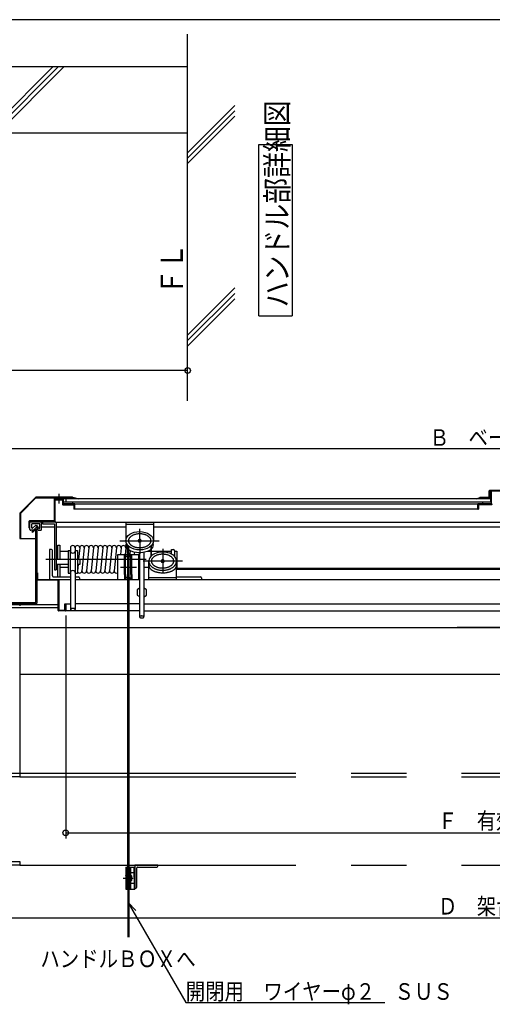
# Model space of a CAD drawing. Units: inches. Extents: x 22 to 4171, y 78 to 2878.
# Drawn here: x 2037 to 2893, y 1096 to 2878 of the extents above; entities that cross this region are included whole.
import ezdxf
from ezdxf.enums import TextEntityAlignment as Align

# ---------------------------------------------------------------- set-up
doc = ezdxf.new("R2010")
doc.units = ezdxf.units.IN
doc.header["$LTSCALE"] = 10
doc.header["$MEASUREMENT"] = 0
for name, pattern in [('PLine1', [30, 21, -9]), ('PLine2', [100, 70, -10, 10, -10]), ('PLine3', [100, 50, -10, 10, -10, 10, -10])]:
    doc.linetypes.add(name, pattern=pattern)
doc.layers.add('Layer1', color=7, linetype='Continuous')
doc.styles.add('BIGFONT', font='monotxt', dxfattribs={"height": 0.2, "bigfont": 'bigfont'})

# ---------------------------------------------------------------- blocks, each defined once
blk = doc.blocks.new('DIM_6', base_point=(2341.257335, 2190.836384))
at = {"layer": 'Layer1', "color": 3, "linetype": 'Continuous'}
for p, q in [((1496.257335, 2339.617866), (1496.257335, 2223.354175)), ((2341.257335, 2243.354175), (1496.257335, 2243.354175)), ((2341.257335, 2190.836384), (2341.257335, 2243.354175))]:
    blk.add_line(p, q, dxfattribs=at)
for centre in [(1496.257335, 2243.354175), (2341.257335, 2243.354175)]:
    blk.add_circle(centre, 5, dxfattribs=at)
at = {"layer": 'Layer1', "color": 3, "linetype": 'Continuous', "style": 'BIGFONT', "width": 0.858268}
blk.add_text('約１２００', height=30, dxfattribs=at).set_placement((1932.493216, 2253.353617), align=Align.CENTER)
blk = doc.blocks.new('DIM_13', base_point=(1983.110955, 1839.290556))
at = {"layer": 'Layer1', "color": 3, "linetype": 'Continuous'}
for p, q in [((1983.110955, 1839.290556), (1983.110955, 2112.157714)), ((3816.444288, 1830.983241), (3816.444288, 2112.157714)), ((1983.110955, 2102.157714), (3816.444288, 2102.157714))]:
    blk.add_line(p, q, dxfattribs=at)
for centre in [(1983.110955, 2102.157714), (3816.444288, 2102.157714)]:
    blk.add_circle(centre, 5, dxfattribs=at)
at = {"layer": 'Layer1', "color": 3, "linetype": 'Continuous', "style": 'BIGFONT', "width": 0.858268}
blk.add_text('Ｂ\u3000ベース外径', height=30, dxfattribs=at).set_placement((2902.368613, 2121.997464), align=Align.MIDDLE_CENTER)
blk = doc.blocks.new('DIM_14', base_point=(1995.610955, 1321.680894))
at = {"layer": 'Layer1', "color": 3, "linetype": 'Continuous'}
for p, q in [((1995.610955, 1321.680894), (1995.610955, 1244.321753)), ((3803.944288, 1319.210079), (3803.944288, 1244.321753)), ((1995.610955, 1252.655086), (3803.944288, 1252.655086))]:
    blk.add_line(p, q, dxfattribs=at)
for centre in [(1995.610955, 1252.655086), (3803.944288, 1252.655086)]:
    blk.add_circle(centre, 5, dxfattribs=at)
at = {"layer": 'Layer1', "color": 3, "linetype": 'Continuous', "style": 'BIGFONT', "width": 0.858268}
blk.add_text('Ｄ\u3000架台外径', height=30, dxfattribs=at).set_placement((2899.777622, 1273.687229), align=Align.MIDDLE_CENTER)
blk = doc.blocks.new('DIM_15', base_point=(2120.610955, 1799.648947))
at = {"layer": 'Layer1', "color": 3, "linetype": 'Continuous'}
for p, q in [((2120.610955, 1799.648947), (2120.610955, 1396.564942)), ((3678.944288, 1799.648947), (3678.944288, 1396.564942)), ((2120.610955, 1406.564942), (3678.944288, 1406.564942))]:
    blk.add_line(p, q, dxfattribs=at)
for centre in [(2120.610955, 1406.564942), (3678.944288, 1406.564942)]:
    blk.add_circle(centre, 5, dxfattribs=at)
at = {"layer": 'Layer1', "color": 3, "linetype": 'Continuous', "style": 'BIGFONT', "width": 0.858268}
blk.add_text('Ｆ\u3000有効開口', height=30, dxfattribs=at).set_placement((2899.777622, 1428.430419), align=Align.MIDDLE_CENTER)

msp = doc.modelspace()

# ---------------------------------------------------------------- linework, layer by layer
at = {"layer": 'Layer1', "color": 1, "linetype": 'Continuous'}
msp.add_line((4089.772925, 2878.253776), (89.772925, 2878.253776), dxfattribs=at)
at = {"layer": 'Layer1', "color": 2, "linetype": 'Continuous'}
for p, q in [((2341.257335, 2188.27082), (2341.257335, 2852.072068)), ((161.262994, 2793.573059), (2341.257335, 2793.573059)), ((161.262994, 2673.573059), (2341.257335, 2673.573059)), ((2470.202054, 2652.144112), (2530.202054, 2652.144112)), ((2470.202054, 2342.200799), (2470.202054, 2652.144112)), ((2530.202054, 2652.144112), (2530.202054, 2342.200799)), ((2470.202054, 2342.200799), (2530.202054, 2342.200799))]:
    msp.add_line(p, q, dxfattribs=at)
at = {"layer": 'Layer1', "color": 3, "linetype": 'Continuous'}
for p, q in [((2097.913579, 2793.573059), (1977.913579, 2673.573059)), ((2107.813074, 2793.573059), (1987.813074, 2673.573059)), ((2117.712569, 2793.573059), (1997.712569, 2673.573059)), ((2426.8923, 2723.189743), (2341.257335, 2637.554778)), ((2426.8923, 2713.290248), (2341.257335, 2627.655283)), ((2426.8923, 2703.390753), (2341.257335, 2617.755788)), ((2426.8923, 2392.875956), (2341.257335, 2307.240991)), ((2426.8923, 2382.976461), (2341.257335, 2297.341496)), ((2426.8923, 2373.076966), (2341.257335, 2287.442001)), ((2066.444288, 2013.999851), (2037.277622, 1984.833184)), ((2133.110955, 2013.999851), (2066.444288, 2013.999851)), ((2133.110955, 2012.666518), (2133.110955, 2013.999851)), ((2870.610955, 2013.999851), (2887.277622, 2013.999851)), ((2870.610955, 2013.999851), (2870.610955, 2012.666518)), ((2887.277622, 2013.999851), (2887.277622, 2025.666518)), ((2888.110955, 2026.499851), (2911.444288, 2026.499851)), ((2888.610955, 2025.166518), (2888.610955, 2012.666518)), ((2910.944288, 2025.166518), (2888.610955, 2025.166518)), ((2891.444288, 2002.249851), (2891.444288, 2024.333184)), ((2038.610955, 1984.48159), (2066.699933, 2012.666518)), ((2066.699933, 2012.666518), (2133.110955, 2012.666518)), ((2099.777622, 2010.166518), (2099.777622, 1970.999851)), ((2101.694288, 2009.083184), (2114.527622, 2009.083184)), ((2101.694288, 1969.916514), (2101.694288, 2009.083184)), ((2114.527622, 2009.083184), (2114.527622, 2001.166518)), ((2115.360955, 2000.333184), (2135.360955, 2000.333184)), ((2116.444288, 2002.249851), (2116.444288, 2010.166518)), ((2136.444288, 2002.249851), (2116.444288, 2002.249851)), ((2135.360955, 2000.333184), (2135.360955, 1992.277468)), ((2136.945511, 2002.249851), (2866.444288, 2002.249851)), ((2137.277622, 1992.249851), (2137.277622, 2001.416518)), ((2866.444288, 1992.249851), (2866.444288, 2001.416518)), ((2891.444288, 2002.249851), (2867.277622, 2002.249851)), ((2867.777622, 2000.916518), (2867.777622, 1992.249851)), ((2867.777622, 2000.916518), (2891.944288, 2000.916518)), ((2037.277622, 1984.833184), (2037.277622, 1938.999851)), ((2038.610955, 1984.48159), (2038.610955, 1938.999851)), ((2866.444288, 1992.249851), (2135.414867, 1992.249851)), ((2866.444288, 1992.249851), (2867.777622, 1992.249851)), ((2053.944288, 1970.166518), (2053.944288, 1958.42211)), ((2099.777622, 1970.999851), (2054.777622, 1970.999851)), ((2055.860955, 1958.499851), (2055.860955, 1969.083184)), ((2101.694288, 1969.083184), (2055.860955, 1969.083184)), ((2103.360955, 1969.096654), (3696.548009, 1969.083184)), ((2055.860955, 1958.499851), (2053.944288, 1958.499851)), ((2059.52212, 1951.911016), (2066.938366, 1959.327262)), ((2059.52212, 1951.911016), (2060.877408, 1950.555728)), ((2060.877408, 1950.555728), (2066.444288, 1956.122608)), ((2066.444288, 1823.249851), (2066.444288, 1956.122608)), ((2068.360955, 1958.738006), (2068.360955, 1822.166518)), ((2100.027622, 1959.571288), (2076.694288, 1959.571288)), ((2229.21707, 1959.571288), (2103.360955, 1959.571288)), ((3520.788095, 1959.571288), (2279.502385, 1959.571288)), ((2037.277622, 1938.999851), (2038.610955, 1938.999851)), ((2038.610955, 1938.999851), (2066.444288, 1938.999851)), ((2068.360955, 1877.416518), (2069.694288, 1877.416518)), ((2069.694288, 1877.416518), (2069.694288, 1864.916518)), ((2106.777622, 1863.583184), (2068.360955, 1863.583184)), ((2069.694288, 1864.916518), (2107.277622, 1864.916518)), ((2105.708345, 1864.91693), (2105.708345, 1864.876097)), ((2106.40044, 1864.916518), (2129.194288, 1864.916518)), ((2106.777622, 1809.083184), (2106.777622, 1863.583184)), ((2108.110955, 1864.083184), (2108.110955, 1809.583184)), ((2137.527622, 1864.916518), (2254.194288, 1864.916518)), ((2262.277622, 1864.916518), (3537.277622, 1864.916518)), ((1983.944288, 1823.249851), (2066.444288, 1823.249851)), ((1985.027622, 1821.333184), (2067.527622, 1821.333184)), ((2119.277622, 1809.583184), (2119.277622, 1820.749851)), ((2119.277622, 1820.749851), (2120.610955, 1820.749851)), ((2120.610955, 1820.749851), (2129.194288, 1820.749851)), ((2120.610955, 1820.749851), (2120.610955, 1809.083184)), ((2232.491639, 1820.749851), (2137.527622, 1820.749851)), ((2254.194288, 1820.749851), (2234.574973, 1820.749851)), ((2262.277622, 1820.749851), (3537.277622, 1820.749851)), ((2119.777622, 1808.249851), (2107.610955, 1808.249851)), ((2108.110955, 1809.583184), (2119.277622, 1809.583184)), ((2232.491639, 1808.249851), (2119.777622, 1808.249851)), ((2254.194288, 1808.249851), (2234.574973, 1808.249851)), ((2262.277622, 1808.249851), (3537.277622, 1808.249851)), ((2037.277622, 1693.833184), (3762.277622, 1693.833184)), ((2247.445693, 1266.048418), (2233.115566, 1280.868926)), ((2233.115566, 1280.868926), (2337.882216, 1099.407765)), ((2337.882216, 1099.407765), (2698.354657, 1099.407765))]:
    msp.add_line(p, q, dxfattribs=at)
at = {"layer": 'Layer1', "color": 3, "linetype": 'PLine2'}
for p, q in [((2108.110955, 2019.897982), (2108.110955, 2002.630041)), ((2254.366639, 1956.856351), (2254.616639, 1911.637283)), ((2218.719296, 1935.219122), (2289.712082, 1935.219122)), ((2296.117902, 1920.723594), (2296.117902, 1876.70627)), ((2084.57839, 1901.583184), (2266.425294, 1901.583184)), ((2331.765245, 1898.343499), (2260.772459, 1898.343499)), ((2219.69438, 1887.572763), (2248.45969, 1887.572763)), ((2233.741639, 1357.125667), (2233.741639, 1300.731572)), ((2224.64597, 1324.424714), (2242.80466, 1324.424714))]:
    msp.add_line(p, q, dxfattribs=at)
at = {"layer": 'Layer1', "color": 6, "linetype": 'Continuous'}
for p, q in [((2133.110955, 2013.999851), (2144.23116, 2011.020201)), ((2133.110955, 2011.833184), (2099.755627, 2011.833184)), ((2099.842428, 2012.666518), (2099.842428, 2010.999851)), ((2889.777622, 2010.999851), (2099.842428, 2010.999851)), ((2120.610955, 2010.999851), (2115.610955, 2010.999851)), ((2120.610955, 2005.333184), (2116.444288, 2005.333184)), ((2120.610955, 2010.999851), (2120.610955, 2005.333184)), ((2891.444288, 2005.333184), (2120.610955, 2005.333184)), ((2133.110955, 2002.296992), (2133.063815, 2002.249851)), ((2133.110955, 2012.666518), (2133.110955, 2010.999851)), ((2133.110955, 2005.333184), (2133.110955, 2002.249851)), ((2870.610955, 2012.666518), (2870.610955, 2010.999851)), ((2888.610955, 2012.666518), (2870.610955, 2012.666518)), ((2891.444288, 2012.249851), (2870.610955, 2012.249851)), ((2870.610955, 2011.833184), (2891.444288, 2011.833184)), ((2891.444288, 2011.416518), (2870.610955, 2011.416518)), ((2874.777622, 2005.333184), (2874.777622, 2002.249851)), ((2888.610955, 2012.666518), (2891.444288, 2012.666518)), ((2889.777622, 2010.999851), (2891.444288, 2010.999851)), ((2889.777622, 2010.999851), (2889.777622, 2005.333184)), ((2059.26522, 1958.527211), (2059.196473, 1965.749851)), ((2073.568716, 1965.749851), (2059.196473, 1965.749851)), ((2060.668993, 1957.927689), (2065.71001, 1962.661862)), ((2066.280488, 1962.887742), (2068.452151, 1962.887742)), ((2069.189776, 1962.442163), (2071.566081, 1957.921726)), ((2073.517427, 1958.284396), (2073.568716, 1965.749851)), ((2076.694288, 1955.785327), (2076.694288, 1969.083184)), ((2055.860955, 1955.749851), (2055.860955, 1958.499851)), ((2061.34911, 1954.083184), (2057.527622, 1954.083184)), ((2070.735833, 1954.544703), (2068.420003, 1958.963904)), ((2071.478757, 1954.098189), (2075.037222, 1954.118688)), ((2072.261352, 1957.477224), (2072.641758, 1957.457865))]:
    msp.add_line(p, q, dxfattribs=at)
at = {"layer": 'Layer1', "color": 4, "linetype": 'Continuous'}
for p, q in [((2078.389564, 1969.083184), (2078.389564, 1965.749851)), ((2078.389564, 1965.749851), (2100.027622, 1965.749851)), ((2100.027622, 1965.749851), (2100.027622, 1882.416518)), ((2103.360955, 1967.416518), (2103.360955, 1882.416518)), ((2229.366639, 1968.564863), (2229.366639, 1935.189341)), ((2279.366639, 1968.56444), (2279.366639, 1935.145273)), ((2106.027622, 1901.583184), (2106.027622, 1927.465672)), ((2106.027622, 1927.465672), (2110.194288, 1927.465672)), ((2110.194288, 1927.465672), (2110.194288, 1901.583184)), ((2232.491639, 1910.219122), (2232.491639, 1927.258763)), ((2234.574973, 1910.219122), (2234.574973, 1925.156635)), ((2274.408937, 1925.21978), (2274.408937, 1906.395926)), ((2276.075604, 1908.083181), (2276.075604, 1926.89406)), ((2094.777622, 1919.083184), (2091.444288, 1919.083184)), ((2091.444288, 1919.083184), (2091.444288, 1865.072898)), ((2096.444288, 1871.583184), (2096.444288, 1917.416518)), ((2110.194288, 1916.166518), (2125.027622, 1916.166518)), ((2125.027622, 1917.833184), (2125.027622, 1876.583184)), ((2125.027622, 1917.833184), (2128.360955, 1917.833184)), ((2128.360955, 1917.833184), (2128.360955, 1876.166518)), ((2129.194288, 1922.416518), (2129.194288, 1915.06933)), ((2137.527622, 1922.416518), (2137.527622, 1915.06933)), ((2138.360955, 1876.166518), (2138.360955, 1917.833184)), ((2138.360955, 1917.833184), (2141.694288, 1917.833184)), ((2141.694288, 1917.833184), (2141.694288, 1876.166518)), ((2145.860955, 1922.416518), (2143.777622, 1901.583184)), ((2154.194288, 1922.416518), (2150.027622, 1880.749851)), ((2162.527622, 1922.416518), (2158.360955, 1880.749851)), ((2170.860955, 1922.416518), (2166.694288, 1880.749851)), ((2179.194288, 1922.416518), (2175.027622, 1880.749851)), ((2187.527622, 1922.416518), (2183.360955, 1880.749851)), ((2195.860955, 1922.416518), (2191.694288, 1880.749851)), ((2204.194288, 1922.416518), (2200.027622, 1880.749851)), ((2212.527622, 1922.416518), (2208.360955, 1880.749851)), ((2214.783306, 1864.656097), (2214.783306, 1910.48943)), ((2214.783306, 1910.48943), (2252.283306, 1910.48943)), ((2220.860955, 1922.416518), (2219.668246, 1910.48943)), ((2229.194288, 1922.416518), (2228.00158, 1910.48943)), ((2237.277465, 1917.642343), (2236.562173, 1910.48943)), ((2245.12048, 1915.01177), (2244.668246, 1910.48943)), ((2252.283306, 1910.48943), (2252.283306, 1864.656097)), ((2253.345954, 1913.933171), (2252.317875, 1903.652389)), ((2254.194288, 1914.160522), (2254.194288, 1797.451701)), ((2262.277622, 1914.834343), (2262.277622, 1797.841438)), ((2267.783216, 1916.166518), (2275.24227, 1916.166518)), ((2276.075604, 1916.166518), (2312.277622, 1916.166518)), ((2312.277622, 1919.083184), (2315.610955, 1919.083184)), ((2312.277622, 1910.952815), (2312.277622, 1919.083184)), ((2317.277622, 1917.416518), (2317.277622, 1907.167543)), ((2317.277622, 1916.166518), (2321.444288, 1916.166518)), ((2321.444288, 1916.166518), (2321.444288, 1886.999851)), ((2125.027622, 1892.416518), (2103.360955, 1892.416518)), ((2106.027622, 1869.916518), (2106.027622, 1892.416518)), ((2110.194288, 1892.416518), (2110.194288, 1869.916518)), ((2141.694288, 1901.583184), (2145.860955, 1901.583184)), ((2142.860955, 1892.416518), (2141.694288, 1880.749851)), ((2145.860955, 1892.416518), (2141.694288, 1892.416518)), ((2145.860955, 1901.583184), (2145.860955, 1892.416518)), ((2271.117902, 1864.99818), (2271.117902, 1898.417348)), ((2321.117902, 1864.997758), (2321.117902, 1898.37328)), ((2100.027622, 1882.416518), (2103.360955, 1882.416518)), ((2125.027622, 1886.999851), (2110.194288, 1886.999851)), ((2128.360955, 1876.166518), (2125.027622, 1876.166518)), ((2129.194288, 1878.930372), (2129.194288, 1810.995068)), ((2137.527622, 1878.930372), (2137.527622, 1810.983398)), ((2141.694288, 1876.166518), (2138.360955, 1876.166518)), ((2271.117902, 1886.999851), (2262.277622, 1886.999851)), ((2321.444288, 1886.999851), (2321.117902, 1886.999851)), ((2321.117902, 1885.356595), (3479.694715, 1885.356595)), ((2321.117902, 1883.689928), (3479.694715, 1883.689928)), ((2098.110955, 1869.916518), (2129.194288, 1869.916518)), ((2137.527622, 1869.916518), (2143.944288, 1869.916518)), ((2145.610955, 1868.249851), (2145.610955, 1864.916518)), ((2232.491639, 1864.916518), (2232.491639, 1341.763248)), ((2234.574973, 1864.916518), (2234.574973, 1341.375621)), ((2321.117902, 1869.916518), (2364.777622, 1869.916518)), ((2366.444288, 1868.249851), (2366.444288, 1864.916518)), ((2254.157188, 1849.156138), (2249.700701, 1846.583184)), ((2249.700701, 1846.583184), (2249.700701, 1836.583184)), ((2249.700701, 1836.583184), (2254.090342, 1834.048824)), ((2262.332267, 1833.876023), (2267.021209, 1836.583184)), ((2267.021209, 1846.583184), (2262.630364, 1849.11824)), ((2267.021209, 1836.583184), (2267.021209, 1846.583184)), ((1995.610955, 1819.666518), (2106.777622, 1819.666518)), ((2037.277622, 1819.666518), (2037.277622, 1817.166518)), ((2003.110955, 1814.666518), (2106.777622, 1814.666518)), ((1995.610955, 1777.999851), (2970.610955, 1777.999851)), ((2037.277622, 1777.999851), (2037.277622, 1514.666518)), ((3803.944288, 1777.999851), (2828.944288, 1777.999851)), ((1953.944288, 1514.666518), (2037.277622, 1514.666518)), ((2037.277622, 1507.999851), (2002.694288, 1507.999851)), ((2037.277622, 1514.666518), (2037.277622, 1507.999851)), ((2002.694288, 1354.666518), (2037.277622, 1354.666518)), ((2037.277622, 1354.666518), (2037.277622, 1347.999851)), ((2037.277622, 1347.999851), (1953.944288, 1347.999851)), ((2229.366639, 1344.424714), (2229.366639, 1304.424714)), ((2229.366639, 1344.424714), (2231.658306, 1344.424714)), ((2230.199973, 1304.424714), (2230.199973, 1344.424714)), ((2230.824973, 1304.424714), (2230.824973, 1344.424714)), ((2231.658306, 1344.424714), (2231.658306, 1304.424714)), ((2235.824973, 1344.424714), (2235.824973, 1304.424714)), ((2235.824973, 1344.424714), (2245.824973, 1344.424714)), ((2236.658306, 1304.424714), (2236.658306, 1344.424714)), ((2237.283306, 1304.424714), (2237.283306, 1344.424714)), ((2238.116639, 1344.424714), (2238.116639, 1304.424714)), ((2244.491639, 1326.174714), (2244.491639, 1344.424714)), ((2244.491639, 1338.174714), (2244.491639, 1310.674714)), ((2287.491639, 1347.999851), (2245.824973, 1347.999851)), ((2245.824973, 1347.999851), (2245.824973, 1344.424714)), ((2245.824973, 1344.424714), (2245.824973, 1304.424714)), ((2249.158306, 1307.999851), (2249.158306, 1342.999851)), ((2250.824973, 1344.666518), (2285.824973, 1344.666518)), ((2287.491639, 1346.333184), (2287.491639, 1347.999851)), ((2244.491639, 1334.008047), (2238.116639, 1334.008047)), ((2239.366639, 1328.703047), (2239.366639, 1320.14638)), ((2244.491639, 1322.674714), (2244.491639, 1304.424714)), ((2229.366639, 1304.424714), (2231.658306, 1304.424714)), ((2232.908306, 1307.473806), (2232.908306, 1217.900732)), ((2234.574973, 1307.473806), (2234.574973, 1217.900732)), ((2235.824973, 1304.424714), (2245.824973, 1304.424714)), ((2244.491639, 1314.84138), (2238.116639, 1314.84138)), ((2245.824973, 1306.333184), (2247.491639, 1306.333184))]:
    msp.add_line(p, q, dxfattribs=at)
at = {"layer": 'Layer1', "color": 4, "linetype": 'PLine1'}
for p, q in [((2229.366639, 1965.23153), (2279.366639, 1965.231107)), ((2226.866639, 1873.872223), (2226.866639, 1910.48943)), ((2228.783306, 1873.881045), (2228.783306, 1910.48943)), ((2232.491639, 1910.123153), (2232.491639, 1864.834087)), ((2234.574973, 1909.996174), (2234.574973, 1865.088044)), ((2238.283306, 1873.924768), (2238.283306, 1910.48943)), ((2240.199973, 1873.933589), (2240.199973, 1910.48943)), ((2226.866639, 1873.872223), (2226.866639, 1864.656097)), ((2228.783306, 1873.881045), (2228.783306, 1864.656097)), ((2238.283306, 1873.924768), (2238.283306, 1864.656097)), ((2240.199973, 1873.933589), (2240.199973, 1864.656097)), ((2321.117902, 1868.331091), (2271.117902, 1868.331514)), ((2230.199973, 1327.758047), (2229.366639, 1329.201464)), ((2229.366639, 1321.09138), (2238.116639, 1321.09138)), ((2230.199973, 1321.09138), (2229.366639, 1319.648047)), ((2229.783306, 1328.479714), (2229.783306, 1320.369714)), ((2230.199973, 1327.758047), (2238.116639, 1327.758047))]:
    msp.add_line(p, q, dxfattribs=at)
at = {"layer": 'Layer1', "color": 3, "linetype": 'PLine3'}
for p, q in [((2037.277622, 1514.666518), (3762.277622, 1514.666518)), ((2037.277622, 1507.999851), (3762.277622, 1507.999851)), ((2037.277622, 1347.999851), (3762.277622, 1347.999851))]:
    msp.add_line(p, q, dxfattribs=at)
at = {"layer": 'Layer1', "color": 4, "linetype": 'Continuous'}
for points in [[(2257.367631, 1935.219122), (2257.364892, 1935.313219), (2257.356679, 1935.407137), (2257.343008, 1935.500697), (2257.323905, 1935.593721), (2257.299406, 1935.686031), (2257.269559, 1935.777453), (2257.23442, 1935.867813), (2257.194055, 1935.956937), (2257.148542, 1936.044657), (2257.097968, 1936.130806), (2257.042427, 1936.215219), (2256.982027, 1936.297736), (2256.916883, 1936.378199), (2256.847117, 1936.456457), (2256.772864, 1936.532359), (2256.694264, 1936.605761), (2256.611467, 1936.676524), (2256.52463, 1936.744512), (2256.43392, 1936.809597), (2256.339508, 1936.871654), (2256.241574, 1936.930565), (2256.140306, 1936.986219), (2256.035894, 1937.038509), (2255.928539, 1937.087335), (2255.818445, 1937.132606), (2255.70582, 1937.174234), (2255.590881, 1937.21214), (2255.473844, 1937.246252), (2255.354934, 1937.276506), (2255.234376, 1937.302843), (2255.1124, 1937.325214), (2254.989239, 1937.343576), (2254.865126, 1937.357894), (2254.740298, 1937.36814), (2254.614992, 1937.374296), (2254.489447, 1937.376349), (2254.363903, 1937.374296), (2254.238597, 1937.36814), (2254.113769, 1937.357894), (2253.989656, 1937.343576), (2253.866494, 1937.325214), (2253.744519, 1937.302843), (2253.623961, 1937.276506), (2253.505051, 1937.246252), (2253.388014, 1937.21214), (2253.273074, 1937.174234), (2253.16045, 1937.132606), (2253.050356, 1937.087335), (2252.943, 1937.038509), (2252.838589, 1936.986219), (2252.73732, 1936.930565), (2252.639387, 1936.871654), (2252.544975, 1936.809597), (2252.454264, 1936.744512), (2252.367428, 1936.676524), (2252.284631, 1936.605761), (2252.206031, 1936.532359), (2252.131777, 1936.456457), (2252.062012, 1936.378199), (2251.996867, 1936.297736), (2251.936467, 1936.215219), (2251.880927, 1936.130806), (2251.830352, 1936.044657), (2251.784839, 1935.956937), (2251.744475, 1935.867813), (2251.709335, 1935.777453), (2251.679488, 1935.686031), (2251.65499, 1935.593721), (2251.635887, 1935.500697), (2251.622216, 1935.407137), (2251.614003, 1935.313219), (2251.611264, 1935.219122), (2251.614003, 1935.125025), (2251.622216, 1935.031107), (2251.635887, 1934.937547), (2251.65499, 1934.844523), (2251.679488, 1934.752213), (2251.709335, 1934.660791), (2251.744475, 1934.570431), (2251.784839, 1934.481307), (2251.830352, 1934.393587), (2251.880927, 1934.307438), (2251.936467, 1934.223025), (2251.996867, 1934.140508), (2252.062012, 1934.060045), (2252.131777, 1933.981787), (2252.206031, 1933.905885), (2252.284631, 1933.832483), (2252.367428, 1933.76172), (2252.454264, 1933.693732), (2252.544975, 1933.628647), (2252.639387, 1933.56659), (2252.73732, 1933.507679), (2252.838589, 1933.452025), (2252.943, 1933.399735), (2253.050356, 1933.350908), (2253.16045, 1933.305638), (2253.273074, 1933.26401), (2253.388014, 1933.226104), (2253.505051, 1933.191992), (2253.623961, 1933.161738), (2253.744519, 1933.135401), (2253.866494, 1933.11303), (2253.989656, 1933.094668), (2254.113769, 1933.08035), (2254.238597, 1933.070104), (2254.363903, 1933.063948), (2254.489447, 1933.061895), (2254.614992, 1933.063948), (2254.740298, 1933.070104), (2254.865126, 1933.08035), (2254.989239, 1933.094668), (2255.1124, 1933.11303), (2255.234376, 1933.135401), (2255.354934, 1933.161738), (2255.473844, 1933.191992), (2255.590881, 1933.226104), (2255.70582, 1933.26401), (2255.818445, 1933.305638), (2255.928539, 1933.350908), (2256.035894, 1933.399735), (2256.140306, 1933.452025), (2256.241574, 1933.507679), (2256.339508, 1933.56659), (2256.43392, 1933.628647), (2256.52463, 1933.693732), (2256.611467, 1933.76172), (2256.694264, 1933.832483), (2256.772864, 1933.905885), (2256.847117, 1933.981787), (2256.916883, 1934.060045), (2256.982027, 1934.140508), (2257.042427, 1934.223025), (2257.097968, 1934.307438), (2257.148542, 1934.393587), (2257.194055, 1934.481307), (2257.23442, 1934.570431), (2257.269559, 1934.660791), (2257.299406, 1934.752213), (2257.323905, 1934.844523), (2257.343008, 1934.937547), (2257.356679, 1935.031107), (2257.364892, 1935.125025), (2257.367631, 1935.219122)], [(2298.992902, 1898.343499), (2298.990162, 1898.437596), (2298.981949, 1898.531513), (2298.968278, 1898.625073), (2298.949176, 1898.718097), (2298.924677, 1898.810408), (2298.89483, 1898.90183), (2298.859691, 1898.992189), (2298.819326, 1899.081314), (2298.773813, 1899.169034), (2298.723238, 1899.255182), (2298.667698, 1899.339595), (2298.607298, 1899.422112), (2298.542153, 1899.502576), (2298.472388, 1899.580833), (2298.398135, 1899.656735), (2298.319535, 1899.730138), (2298.236738, 1899.8009), (2298.149901, 1899.868889), (2298.059191, 1899.933973), (2297.964779, 1899.996031), (2297.866845, 1900.054942), (2297.765576, 1900.110596), (2297.661165, 1900.162886), (2297.55381, 1900.211712), (2297.443715, 1900.256983), (2297.331091, 1900.298611), (2297.216151, 1900.336517), (2297.099115, 1900.370629), (2296.980205, 1900.400883), (2296.859647, 1900.42722), (2296.737671, 1900.449591), (2296.614509, 1900.467953), (2296.490396, 1900.482271), (2296.365568, 1900.492517), (2296.240263, 1900.498673), (2296.114718, 1900.500726), (2295.989173, 1900.498673), (2295.863868, 1900.492517), (2295.73904, 1900.482271), (2295.614927, 1900.467953), (2295.491765, 1900.449591), (2295.369789, 1900.42722), (2295.249232, 1900.400883), (2295.130321, 1900.370629), (2295.013285, 1900.336517), (2294.898345, 1900.298611), (2294.785721, 1900.256983), (2294.675626, 1900.211712), (2294.568271, 1900.162886), (2294.46386, 1900.110596), (2294.362591, 1900.054942), (2294.264657, 1899.996031), (2294.170245, 1899.933973), (2294.079535, 1899.868889), (2293.992698, 1899.8009), (2293.909901, 1899.730138), (2293.831301, 1899.656735), (2293.757048, 1899.580833), (2293.687283, 1899.502576), (2293.622138, 1899.422112), (2293.561738, 1899.339595), (2293.506198, 1899.255182), (2293.455623, 1899.169034), (2293.41011, 1899.081314), (2293.369746, 1898.992189), (2293.334606, 1898.90183), (2293.304759, 1898.810408), (2293.28026, 1898.718097), (2293.261158, 1898.625073), (2293.247487, 1898.531513), (2293.239274, 1898.437596), (2293.236534, 1898.343499), (2293.239274, 1898.249402), (2293.247487, 1898.155484), (2293.261158, 1898.061924), (2293.28026, 1897.9689), (2293.304759, 1897.876589), (2293.334606, 1897.785167), (2293.369746, 1897.694808), (2293.41011, 1897.605684), (2293.455623, 1897.517964), (2293.506198, 1897.431815), (2293.561738, 1897.347402), (2293.622138, 1897.264885), (2293.687283, 1897.184421), (2293.757048, 1897.106164), (2293.831301, 1897.030262), (2293.909901, 1896.95686), (2293.992698, 1896.886097), (2294.079535, 1896.818109), (2294.170245, 1896.753024), (2294.264657, 1896.690967), (2294.362591, 1896.632055), (2294.46386, 1896.576402), (2294.568271, 1896.524112), (2294.675626, 1896.475285), (2294.785721, 1896.430015), (2294.898345, 1896.388387), (2295.013285, 1896.350481), (2295.130321, 1896.316368), (2295.249232, 1896.286115), (2295.369789, 1896.259777), (2295.491765, 1896.237407), (2295.614927, 1896.219045), (2295.73904, 1896.204727), (2295.863868, 1896.194481), (2295.989173, 1896.188325), (2296.114718, 1896.186272), (2296.240263, 1896.188325), (2296.365568, 1896.194481), (2296.490396, 1896.204727), (2296.614509, 1896.219045), (2296.737671, 1896.237407), (2296.859647, 1896.259777), (2296.980205, 1896.286115), (2297.099115, 1896.316368), (2297.216151, 1896.350481), (2297.331091, 1896.388387), (2297.443715, 1896.430015), (2297.55381, 1896.475285), (2297.661165, 1896.524112), (2297.765576, 1896.576402), (2297.866845, 1896.632055), (2297.964779, 1896.690967), (2298.059191, 1896.753024), (2298.149901, 1896.818109), (2298.236738, 1896.886097), (2298.319535, 1896.95686), (2298.398135, 1897.030262), (2298.472388, 1897.106164), (2298.542153, 1897.184421), (2298.607298, 1897.264885), (2298.667698, 1897.347402), (2298.723238, 1897.431815), (2298.773813, 1897.517964), (2298.819326, 1897.605684), (2298.859691, 1897.694808), (2298.89483, 1897.785167), (2298.924677, 1897.876589), (2298.949176, 1897.9689), (2298.968278, 1898.061924), (2298.981949, 1898.155484), (2298.990162, 1898.249402), (2298.992902, 1898.343499)], [(2133.54489, 1809.0318), (2133.725494, 1809.035747), (2133.905712, 1809.043331), (2134.0852, 1809.054538), (2134.263617, 1809.069346), (2134.440623, 1809.087727), (2134.615881, 1809.109645), (2134.789057, 1809.135061), (2134.959822, 1809.163924), (2135.127851, 1809.19618), (2135.292824, 1809.231767), (2135.454426, 1809.270618), (2135.612351, 1809.31266), (2135.766297, 1809.357811), (2135.915972, 1809.405985), (2136.06109, 1809.457093), (2136.201376, 1809.511034), (2136.336563, 1809.567709), (2136.466392, 1809.627007), (2136.590617, 1809.688817), (2136.709001, 1809.753021), (2136.82132, 1809.819496), (2136.927359, 1809.888116), (2137.026916, 1809.958751), (2137.119802, 1810.031266), (2137.20584, 1810.105522), (2137.284867, 1810.181379), (2137.356731, 1810.258693), (2137.421297, 1810.337315), (2137.47844, 1810.417097), (2137.528053, 1810.497886), (2137.570041, 1810.579528), (2137.604324, 1810.66187), (2137.630837, 1810.744752), (2137.649529, 1810.828018), (2137.660364, 1810.91151), (2137.663323, 1810.995068), (2137.658399, 1811.078533), (2137.645603, 1811.161747), (2137.624957, 1811.24455), (2137.596502, 1811.326786), (2137.560291, 1811.408298), (2137.516394, 1811.48893), (2137.464894, 1811.56853), (2137.405889, 1811.646945), (2137.339492, 1811.724027), (2137.265829, 1811.799628), (2137.185039, 1811.873605), (2137.097278, 1811.945817), (2137.002712, 1812.016126), (2136.90152, 1812.084399), (2136.793896, 1812.150506), (2136.680045, 1812.21432), (2136.560183, 1812.275721), (2136.434538, 1812.334591), (2136.30335, 1812.390819), (2136.166867, 1812.444297), (2136.025351, 1812.494923), (2135.879071, 1812.542602), (2135.728304, 1812.587242), (2135.573338, 1812.628759), (2135.414468, 1812.667073), (2135.251996, 1812.702112), (2135.086232, 1812.733809), (2134.917491, 1812.762102), (2134.746094, 1812.78694), (2134.572368, 1812.808274), (2134.396643, 1812.826064), (2134.219253, 1812.840275), (2134.040538, 1812.850881), (2133.860835, 1812.857862), (2133.680489, 1812.861205), (2133.499842, 1812.860902), (2133.319237, 1812.856955), (2133.139019, 1812.84937), (2132.959531, 1812.838164), (2132.781114, 1812.823356), (2132.604108, 1812.804975), (2132.42885, 1812.783056), (2132.255674, 1812.757641), (2132.084909, 1812.728778), (2131.91688, 1812.696522), (2131.751908, 1812.660935), (2131.590305, 1812.622083), (2131.43238, 1812.580042), (2131.278434, 1812.534891), (2131.128759, 1812.486716), (2130.983641, 1812.435609), (2130.843355, 1812.381667), (2130.708169, 1812.324993), (2130.578339, 1812.265695), (2130.454114, 1812.203885), (2130.33573, 1812.139681), (2130.223411, 1812.073206), (2130.117372, 1812.004585), (2130.017815, 1811.933951), (2129.924929, 1811.861436), (2129.838891, 1811.787179), (2129.759864, 1811.711322), (2129.688, 1811.634009), (2129.623435, 1811.555387), (2129.566291, 1811.475605), (2129.516678, 1811.394816), (2129.47469, 1811.313173), (2129.440407, 1811.230832), (2129.413895, 1811.147949), (2129.395203, 1811.064683), (2129.384367, 1810.981192), (2129.381408, 1810.897634), (2129.386332, 1810.814168), (2129.399129, 1810.730955), (2129.419774, 1810.648151), (2129.44823, 1810.565915), (2129.48444, 1810.484404), (2129.528337, 1810.403771), (2129.579837, 1810.324172), (2129.638842, 1810.245757), (2129.705239, 1810.168675), (2129.778903, 1810.093074), (2129.859692, 1810.019097), (2129.947453, 1809.946885), (2130.04202, 1809.876576), (2130.143211, 1809.808303), (2130.250835, 1809.742196), (2130.364686, 1809.678382), (2130.484549, 1809.616981), (2130.610193, 1809.558111), (2130.741382, 1809.501883), (2130.877864, 1809.448405), (2131.01938, 1809.397778), (2131.165661, 1809.350099), (2131.316427, 1809.305459), (2131.471393, 1809.263942), (2131.630263, 1809.225628), (2131.792735, 1809.19059), (2131.958499, 1809.158893), (2132.12724, 1809.130599), (2132.298637, 1809.105762), (2132.472364, 1809.084428), (2132.648089, 1809.066638), (2132.825478, 1809.052427), (2133.004194, 1809.04182), (2133.183896, 1809.034839), (2133.364242, 1809.031497), (2133.54489, 1809.0318)], [(2258.275944, 1799.013066), (2258.099611, 1799.015737), (2257.923538, 1799.015246), (2257.748059, 1799.011593), (2257.573509, 1799.004785), (2257.40022, 1798.994835), (2257.228522, 1798.981762), (2257.058741, 1798.965591), (2256.891201, 1798.946353), (2256.726222, 1798.924084), (2256.564116, 1798.898827), (2256.405192, 1798.87063), (2256.249754, 1798.839546), (2256.098096, 1798.805635), (2255.950508, 1798.768962), (2255.80727, 1798.729595), (2255.668655, 1798.68761), (2255.534928, 1798.643088), (2255.406342, 1798.596111), (2255.283142, 1798.546771), (2255.165563, 1798.495161), (2255.053829, 1798.44138), (2254.948153, 1798.385528), (2254.848734, 1798.327714), (2254.755764, 1798.268047), (2254.669418, 1798.20664), (2254.589861, 1798.143611), (2254.517245, 1798.079079), (2254.451708, 1798.013168), (2254.393374, 1797.946002), (2254.342355, 1797.87771), (2254.298747, 1797.808421), (2254.262634, 1797.738268), (2254.234085, 1797.667384), (2254.213153, 1797.595904), (2254.199879, 1797.523964), (2254.194288, 1797.451701), (2254.196391, 1797.379252), (2254.206183, 1797.306756), (2254.223646, 1797.23435), (2254.248746, 1797.162173), (2254.281437, 1797.090361), (2254.321655, 1797.019052), (2254.369324, 1796.948381), (2254.424354, 1796.878482), (2254.486639, 1796.809489), (2254.556061, 1796.741533), (2254.632488, 1796.674743), (2254.715774, 1796.609247), (2254.805762, 1796.545169), (2254.902279, 1796.482632), (2255.005141, 1796.421753), (2255.114154, 1796.36265), (2255.229109, 1796.305434), (2255.349788, 1796.250214), (2255.475961, 1796.197097), (2255.607388, 1796.146182), (2255.743819, 1796.097566), (2255.884993, 1796.051343), (2256.030642, 1796.0076), (2256.18049, 1795.966421), (2256.33425, 1795.927883), (2256.49163, 1795.892061), (2256.652331, 1795.859022), (2256.816046, 1795.828829), (2256.982464, 1795.80154), (2257.151268, 1795.777207), (2257.322137, 1795.755876), (2257.494745, 1795.737587), (2257.668764, 1795.722376), (2257.843863, 1795.710271), (2258.019709, 1795.701296), (2258.195966, 1795.695467), (2258.372299, 1795.692796), (2258.548372, 1795.693287), (2258.723851, 1795.69694), (2258.898401, 1795.703748), (2259.07169, 1795.713698), (2259.243389, 1795.726771), (2259.413169, 1795.742942), (2259.580709, 1795.76218), (2259.745688, 1795.784449), (2259.907794, 1795.809706), (2260.066718, 1795.837903), (2260.222157, 1795.868987), (2260.373814, 1795.902898), (2260.521402, 1795.939571), (2260.66464, 1795.978938), (2260.803255, 1796.020923), (2260.936982, 1796.065445), (2261.065568, 1796.112421), (2261.188768, 1796.161762), (2261.306347, 1796.213372), (2261.418081, 1796.267153), (2261.523758, 1796.323005), (2261.623176, 1796.380819), (2261.716146, 1796.440486), (2261.802492, 1796.501893), (2261.882049, 1796.564922), (2261.954665, 1796.629454), (2262.020202, 1796.695365), (2262.078536, 1796.762531), (2262.129555, 1796.830823), (2262.173163, 1796.900112), (2262.209276, 1796.970265), (2262.237825, 1797.041149), (2262.258757, 1797.112629), (2262.272031, 1797.184569), (2262.277622, 1797.256832), (2262.275519, 1797.329281), (2262.265727, 1797.401777), (2262.248264, 1797.474183), (2262.223164, 1797.54636), (2262.190473, 1797.618172), (2262.150255, 1797.689481), (2262.102586, 1797.760152), (2262.047557, 1797.830051), (2261.985271, 1797.899044), (2261.915849, 1797.967), (2261.839422, 1798.03379), (2261.756136, 1798.099286), (2261.666148, 1798.163364), (2261.569632, 1798.225901), (2261.466769, 1798.28678), (2261.357756, 1798.345883), (2261.242801, 1798.403099), (2261.122122, 1798.458319), (2260.995949, 1798.511436), (2260.864522, 1798.562351), (2260.728092, 1798.610966), (2260.586917, 1798.65719), (2260.441268, 1798.700933), (2260.29142, 1798.742112), (2260.13766, 1798.78065), (2259.98028, 1798.816472), (2259.819579, 1798.849511), (2259.655864, 1798.879704), (2259.489446, 1798.906993), (2259.320642, 1798.931326), (2259.149773, 1798.952657), (2258.977165, 1798.970946), (2258.803146, 1798.986157), (2258.628047, 1798.998262), (2258.452201, 1799.007237), (2258.275944, 1799.013066)], [(2231.658306, 1344.424714), (2231.660289, 1344.279599), (2231.666234, 1344.134761), (2231.676129, 1343.990475), (2231.689956, 1343.847015), (2231.707689, 1343.704655), (2231.729294, 1343.563666), (2231.754729, 1343.424316), (2231.783946, 1343.28687), (2231.81689, 1343.15159), (2231.853498, 1343.018733), (2231.8937, 1342.888553), (2231.93742, 1342.761297), (2231.984574, 1342.637208), (2232.035072, 1342.516521), (2232.08882, 1342.399466), (2232.145713, 1342.286267), (2232.205645, 1342.177138), (2232.2685, 1342.072288), (2232.33416, 1341.971915), (2232.402498, 1341.876212), (2232.473386, 1341.78536), (2232.546688, 1341.699532), (2232.622265, 1341.618891), (2232.699973, 1341.543592), (2232.779663, 1341.473777), (2232.861185, 1341.409579), (2232.944382, 1341.351121), (2233.029097, 1341.298514), (2233.115169, 1341.251857), (2233.202433, 1341.21124), (2233.290723, 1341.17674), (2233.379872, 1341.148423), (2233.46971, 1341.126343), (2233.560065, 1341.110541), (2233.650765, 1341.101047), (2233.741639, 1341.097881), (2233.832513, 1341.101047), (2233.923214, 1341.110541), (2234.013569, 1341.126343), (2234.103406, 1341.148423), (2234.192555, 1341.17674), (2234.280846, 1341.21124), (2234.36811, 1341.251857), (2234.454181, 1341.298514), (2234.538896, 1341.351121), (2234.622094, 1341.409579), (2234.703615, 1341.473777), (2234.783306, 1341.543592), (2234.861013, 1341.618891), (2234.93659, 1341.699532), (2235.009892, 1341.78536), (2235.08078, 1341.876212), (2235.149119, 1341.971915), (2235.214778, 1342.072288), (2235.277634, 1342.177138), (2235.337565, 1342.286267), (2235.394459, 1342.399466), (2235.448206, 1342.516521), (2235.498705, 1342.637208), (2235.545859, 1342.761297), (2235.589578, 1342.888553), (2235.62978, 1343.018733), (2235.666388, 1343.15159), (2235.699332, 1343.28687), (2235.72855, 1343.424316), (2235.753985, 1343.563666), (2235.775589, 1343.704655), (2235.793322, 1343.847015), (2235.807149, 1343.990475), (2235.817045, 1344.134761), (2235.82299, 1344.279599), (2235.824973, 1344.424714)], [(2235.824973, 1304.424714), (2235.82299, 1304.569828), (2235.817045, 1304.714666), (2235.807149, 1304.858952), (2235.793322, 1305.002412), (2235.775589, 1305.144772), (2235.753985, 1305.285761), (2235.72855, 1305.425112), (2235.699332, 1305.562557), (2235.666388, 1305.697837), (2235.62978, 1305.830694), (2235.589578, 1305.960874), (2235.545859, 1306.08813), (2235.498705, 1306.21222), (2235.448206, 1306.332907), (2235.394459, 1306.449961), (2235.337565, 1306.563161), (2235.277634, 1306.672289), (2235.214778, 1306.77714), (2235.149119, 1306.877512), (2235.08078, 1306.973215), (2235.009892, 1307.064068), (2234.93659, 1307.149895), (2234.861013, 1307.230536), (2234.783306, 1307.305835), (2234.703615, 1307.37565), (2234.622094, 1307.439848), (2234.538896, 1307.498306), (2234.454181, 1307.550914), (2234.36811, 1307.59757), (2234.280846, 1307.638187), (2234.192555, 1307.672687), (2234.103406, 1307.701004), (2234.013569, 1307.723085), (2233.923214, 1307.738887), (2233.832513, 1307.74838), (2233.741639, 1307.751546), (2233.650765, 1307.74838), (2233.560065, 1307.738887), (2233.46971, 1307.723085), (2233.379872, 1307.701004), (2233.290723, 1307.672687), (2233.202433, 1307.638187), (2233.115169, 1307.59757), (2233.029097, 1307.550914), (2232.944382, 1307.498306), (2232.861185, 1307.439848), (2232.779663, 1307.37565), (2232.699973, 1307.305835), (2232.622265, 1307.230536), (2232.546688, 1307.149895), (2232.473386, 1307.064068), (2232.402498, 1306.973215), (2232.33416, 1306.877512), (2232.2685, 1306.77714), (2232.205645, 1306.672289), (2232.145713, 1306.563161), (2232.08882, 1306.449961), (2232.035072, 1306.332907), (2231.984574, 1306.21222), (2231.93742, 1306.08813), (2231.8937, 1305.960874), (2231.853498, 1305.830694), (2231.81689, 1305.697837), (2231.783946, 1305.562557), (2231.754729, 1305.425112), (2231.729294, 1305.285761), (2231.707689, 1305.144772), (2231.689956, 1305.002412), (2231.676129, 1304.858952), (2231.666234, 1304.714666), (2231.660289, 1304.569828), (2231.658306, 1304.424714)]]:
    msp.add_lwpolyline(points, dxfattribs=at)
at = {"layer": 'Layer1', "color": 6, "linetype": 'Continuous'}
for centre, radius, start, end in [((2845.076563, 2061.835538), 54.224147, 290.362468, 298.093023), ((2066.280488, 1962.054408), 0.833333, 90, 133.202068), ((2068.452151, 1962.054408), 0.833333, 27.730025, 90), ((2057.527622, 1955.749851), 1.666667, 180, 270), ((2060.098515, 1958.535143), 0.833333, 180.54534, 313.202068), ((2061.34911, 1954.916518), 0.833333, 270, 315), ((2071.473957, 1954.931508), 0.833333, 207.656268, 270.330051), ((2072.303706, 1958.30948), 0.833333, 207.730025, 267.086648), ((2072.684113, 1958.290121), 0.833333, 267.086648, 359.606373), ((2075.027622, 1955.785327), 1.666667, 270.330052, 0)]:
    msp.add_arc(centre, radius, start, end, dxfattribs=at)
at = {"layer": 'Layer1', "color": 3, "linetype": 'Continuous'}
for centre, start, end in [((2888.110955, 2025.666518), 90, 180), ((2892.277622, 2024.333184), 90, 180), ((2100.610955, 2010.166518), 90, 180), ((2115.360955, 2001.166518), 180, 270), ((2115.610955, 2010.166518), 0, 90), ((2136.444288, 2001.416518), 0, 90), ((2867.277622, 2001.416518), 90, 180), ((2891.944288, 2001.749851), 270, 0), ((2054.777622, 1970.166518), 90, 180), ((2100.860955, 1969.916518), 270, 0), ((2067.527622, 1958.738006), 0, 135), ((2107.276736, 1864.058159), 0, 90), ((2067.527622, 1822.166518), 270, 0), ((2107.610955, 1809.083184), 180, 270), ((2119.777622, 1809.083184), 270, 0)]:
    msp.add_arc(centre, 0.833333, start, end, dxfattribs=at)
at = {"layer": 'Layer1', "color": 4, "linetype": 'Continuous'}
for centre, radius, start, end in [((2101.694288, 1967.416518), 1.666667, 0, 90), ((2133.360955, 1922.416518), 4.166667, 0, 180), ((2141.694288, 1922.416518), 4.166667, 0, 180), ((2150.027622, 1922.416518), 4.166667, 0, 180), ((2158.360955, 1922.416518), 4.166667, 0, 180), ((2166.694288, 1922.416518), 4.166667, 0, 180), ((2175.027622, 1922.416518), 4.166667, 0, 180), ((2183.360955, 1922.416518), 4.166667, 0, 180), ((2191.694288, 1922.416518), 4.166667, 0, 180), ((2200.027622, 1922.416518), 4.166667, 0, 180), ((2208.360955, 1922.416518), 4.166667, 0, 180), ((2216.694288, 1922.416518), 4.166667, 0, 180), ((2225.027622, 1922.416518), 4.166667, 0, 180), ((2094.777622, 1917.416518), 1.666667, 0, 90), ((2133.360955, 1917.833184), 5, 180, 0), ((2233.360955, 1922.416518), 4.166667, 149.197215, 180), ((2315.610955, 1917.416518), 1.666667, 0, 90), ((2098.110955, 1871.583184), 1.666667, 180, 270), ((2133.360955, 1876.166518), 5, 0, 180), ((2145.860955, 1880.749851), 4.166667, 180, 0), ((2154.194288, 1880.749851), 4.166667, 180, 0), ((2162.527622, 1880.749851), 4.166667, 180, 0), ((2170.860955, 1880.749851), 4.166667, 180, 0), ((2179.194288, 1880.749851), 4.166667, 180, 0), ((2187.527622, 1880.749851), 4.166667, 180, 0), ((2195.860955, 1880.749851), 4.166667, 180, 0), ((2204.194288, 1880.749851), 4.166667, 180, 0), ((2212.527622, 1880.749851), 4.166667, 180, 302.848867), ((2143.944288, 1868.249851), 1.666667, 0, 90), ((2364.777622, 1868.249851), 1.666667, 0, 90), ((2250.824973, 1342.999851), 1.666667, 90, 180), ((2285.824973, 1346.333184), 1.666667, 270, 0), ((2238.012723, 1327.80138), 1.626675, 33.662472, 86.337527), ((2238.012723, 1321.048047), 1.626675, 273.662471, 326.33752), ((2247.491639, 1307.999851), 1.666667, 270, 0)]:
    msp.add_arc(centre, radius, start, end, dxfattribs=at)
at = {"layer": 'Layer1', "color": 4, "linetype": 'PLine1'}
for centre, start, end in [((2233.533306, 1910.48943), 180, 256.482735), ((2233.533306, 1910.48943), 283.288449, 0), ((2233.533306, 1864.656097), 100.257592, 180), ((2233.533306, 1864.656097), 0, 79.361238)]:
    msp.add_arc(centre, 4.75, start, end, dxfattribs=at)
at = {"layer": 'Layer1', "color": 4, "linetype": 'Continuous'}
msp.add_ellipse((2254.366639, 1935.167307), major_axis=(25, -0.172592), ratio=0.660421, dxfattribs=at)
at = {"layer": 'Layer1', "color": 4, "linetype": 'PLine1'}
for centre, major_axis in [((2254.560873, 1935.219122), (-19.848064, 0)), ((2295.923668, 1898.343499), (19.848064, 0))]:
    msp.add_ellipse(centre, major_axis=major_axis, ratio=0.654347, dxfattribs=at)
at = {"layer": 'Layer1', "color": 4, "linetype": 'Continuous'}
for centre, major_axis, ratio, start_param, end_param in [((2254.366639, 1927.035195), (25, 0.063489), 0.517224, 2.8555678617, 3.6456411962), ((2254.366639, 1927.035195), (25, 0.063489), 0.517224, 5.7629568787, 6.530958267), ((2254.366639, 1927.035195), (25, 0.063489), 0.517224, 3.7975443978, 5.6411946975), ((2296.117902, 1898.291684), (25, 0.172592), 0.660421, 6.1549970326, 9.6378810235)]:
    msp.add_ellipse(centre, major_axis=major_axis, ratio=ratio, start_param=start_param, end_param=end_param, dxfattribs=at)
at = {"layer": 'Layer1', "color": 4, "linetype": 'PLine1'}
for centre, major_axis, ratio, start_param, end_param in [((2296.117902, 1890.159571), (-25, 0.063489), 0.517224, 6.0354123474, 9.7189032786), ((2296.117902, 1898.291684), (25, 0.172592), 0.660421, 3.3646233422, 6.1138402906)]:
    msp.add_ellipse(centre, major_axis=major_axis, ratio=ratio, start_param=start_param, end_param=end_param, dxfattribs=at)

# ---------------------------------------------------------------- block references
at = {"layer": 'Layer1', "color": 3, "linetype": 'Continuous'}
for name, p in [('DIM_6', (2341.257335, 2190.836384)), ('DIM_13', (1983.110955, 1839.290556)), ('DIM_15', (2120.610955, 1799.648947)), ('DIM_14', (1995.610955, 1321.680894))]:
    msp.add_blockref(name, p, dxfattribs=at)

# ---------------------------------------------------------------- texts
at = {"layer": 'Layer1', "color": 3, "linetype": 'Continuous', "style": 'BIGFONT', "width": 0.858268}
msp.add_text('ハンドル部詳細図', height=40, rotation=90, dxfattribs=at).set_placement((2523.169957, 2357.642721))
at = {"layer": 'Layer1', "color": 2, "linetype": 'Continuous', "style": 'BIGFONT', "width": 0.858268}
msp.add_text('ＦＬ', height=40, rotation=90, dxfattribs=at).set_placement((2332.642145, 2379.701959))
at = {"layer": 'Layer1', "color": 3, "linetype": 'Continuous', "style": 'BIGFONT', "width": 0.858268}
msp.add_text('ハンドルＢＯＸへ', height=30, dxfattribs=at).set_placement((2074.724002, 1163.533664))
at = {"layer": 'Layer1', "color": 4, "linetype": 'Continuous', "style": 'BIGFONT', "width": 0.858268}
msp.add_text('開閉用\u3000ワイヤーφ２\u3000ＳＵＳ', height=30, dxfattribs=at).set_placement((2337.882216, 1104.407765))

doc.saveas('drawing.dxf')
